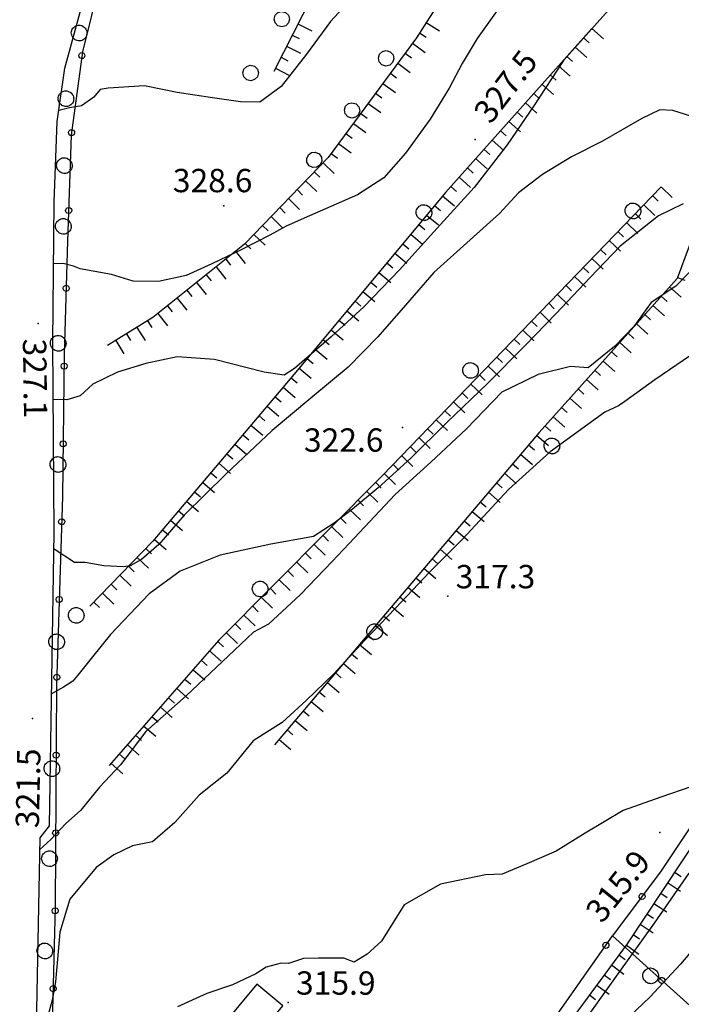
# Model space of a CAD drawing. Extents: x 514670 to 517614, y 5067431 to 5069611.
# Drawn here: x 516562 to 516647, y 5068917 to 5069043 of the extents above; entities that cross this region are included whole.
import ezdxf

# ---------------------------------------------------------------- set-up
doc = ezdxf.new("R2010")
doc.units = 0
doc.header["$LTSCALE"] = 2
doc.header["$MEASUREMENT"] = 0
doc.linetypes.add('L04', pattern=[0])
doc.linetypes.add('L50', pattern=[1.6, 0.8, 0.8])
for name, color, linetype in [('ALBERO ISOLATO', 1, 'Continuous'), ('BORDO STRADA ASFALTATO', 2, 'Continuous'), ('CANCELLATA', 1, 'L04'), ('CURVE DI LIVELLO DIRETTRICI', 1, 'Continuous'), ('CURVE DI LIVELLO INTERMEDIE', 1, 'Continuous'), ('EDIFICIO RURALE AGRICOLTURALE', 3, 'Continuous'), ('FILARE ALBERI', 1, 'Continuous'), ('PUNTO QUOTATO', 1, 'Continuous'), ('SCARPATA TESTA', 1, 'L50')]:
    doc.layers.add(name, color=color, linetype=linetype)
doc.styles.add('Style00', font='ARIAL.TTF', dxfattribs={"height": 0.2})

# ---------------------------------------------------------------- blocks, each defined once
blk = doc.blocks.new('S37')
for p, q in [((-0.99, -0.01), (-0.97, 0.17)), ((-0.97, 0.17), (-0.93, 0.33)), ((-0.93, 0.33), (-0.87, 0.47)), ((-0.87, 0.47), (-0.79, 0.6)), ((-0.79, 0.6), (-0.68, 0.71)), ((-0.68, 0.71), (-0.58, 0.8)), ((-0.58, 0.8), (-0.49, 0.87)), ((-0.49, 0.87), (-0.37, 0.93)), ((-0.37, 0.93), (-0.26, 0.97)), ((-0.26, 0.97), (-0.13, 0.99)), ((-0.13, 0.99), (-0.01, 1)), ((-0.01, 1), (0.15, 0.99)), ((0.15, 0.99), (0.35, 0.94)), ((0.35, 0.94), (0.55, 0.82)), ((0.55, 0.82), (0.68, 0.73)), ((0.68, 0.73), (0.77, 0.62)), ((0.77, 0.62), (0.87, 0.5)), ((0.87, 0.5), (0.93, 0.39)), ((0.93, 0.39), (0.99, 0.23)), ((0.99, 0.23), (1.01, 0.09)), ((1.01, 0.09), (1.03, -0.03)), ((-0.97, -0.15), (-0.99, -0.01)), ((-0.94, -0.26), (-0.97, -0.15)), ((-0.9, -0.4), (-0.94, -0.26)), ((-0.84, -0.51), (-0.9, -0.4)), ((-0.78, -0.61), (-0.84, -0.51)), ((-0.66, -0.71), (-0.78, -0.61)), ((-0.57, -0.8), (-0.66, -0.71)), ((-0.49, -0.87), (-0.57, -0.8)), ((-0.36, -0.93), (-0.49, -0.87)), ((-0.22, -0.98), (-0.36, -0.93)), ((-0.06, -1.01), (-0.22, -0.98)), ((0.07, -1.02), (-0.06, -1.01)), ((0.22, -1.01), (0.07, -1.02)), ((0.36, -0.97), (0.22, -1.01)), ((0.52, -0.89), (0.36, -0.97)), ((0.65, -0.81), (0.52, -0.89)), ((0.78, -0.68), (0.65, -0.81)), ((0.87, -0.56), (0.78, -0.68)), ((0.93, -0.45), (0.87, -0.56)), ((0.98, -0.3), (0.93, -0.45)), ((1.01, -0.17), (0.98, -0.3)), ((1.03, -0.03), (1.01, -0.17))]:
    blk.add_line(p, q)
blk = doc.blocks.new('Q0050013')
for p, q in [((-0.194, -0.003), (-0.17, 0.098)), ((-0.17, 0.098), (-0.099, 0.169)), ((-0.099, 0.169), (-0.001, 0.195)), ((-0.001, 0.195), (0.096, 0.17)), ((0.096, 0.17), (0.169, 0.1)), ((0.169, 0.1), (0.197, -0.001)), ((-0.162, -0.108), (-0.194, -0.003)), ((-0.096, -0.171), (-0.162, -0.108)), ((0.001, -0.196), (-0.096, -0.171)), ((0.097, -0.17), (0.001, -0.196)), ((0.168, -0.1), (0.097, -0.17)), ((0.197, -0.001), (0.168, -0.1))]:
    blk.add_line(p, q)
blk = doc.blocks.new('Q0050033')
for p, q in [((-0.494, -0.007), (-0.432, 0.248)), ((-0.432, 0.248), (-0.25, 0.429)), ((-0.25, 0.429), (-0.003, 0.496)), ((-0.003, 0.496), (0.245, 0.431)), ((0.245, 0.431), (0.428, 0.253)), ((0.428, 0.253), (0.499, -0.001)), ((-0.412, -0.274), (-0.494, -0.007)), ((-0.243, -0.434), (-0.412, -0.274)), ((0.002, -0.497), (-0.243, -0.434)), ((0.246, -0.431), (0.002, -0.497)), ((0.425, -0.253), (0.246, -0.431)), ((0.499, -0.001), (0.425, -0.253))]:
    blk.add_line(p, q)
blk = doc.blocks.new('Q0120025')
blk.add_line((0, 0), (0, 0.5))
blk = doc.blocks.new('Q0120050')
blk.add_line((0, 0), (0, 1))

msp = doc.modelspace()

# ---------------------------------------------------------------- linework, layer by layer
at = {"layer": 'BORDO STRADA ASFALTATO', "linetype": 'Continuous', "flags": 128}
msp.add_lwpolyline([(516567.75, 5068892.43), (516566.1, 5068893.25), (516564.94, 5068894.65), (516564.12, 5068897.12), (516564.13, 5068907.13), (516564.74, 5068938.11), (516565.96, 5068939.66), (516566.54, 5068977.33), (516566.38, 5069001.75), (516566.54, 5069019.79), (516566.92, 5069030.14), (516567.92, 5069036.99), (516569.87, 5069044.19), (516571.35, 5069049.67), (516574.78, 5069056.5), (516579.6, 5069065.13), (516584.17, 5069072.99), (516588.33, 5069082.74), (516589.35, 5069088.78), (516589.44, 5069094.71), (516588.75, 5069100.29)], dxfattribs=at)
at = {"layer": 'CANCELLATA', "linetype": 'L04', "flags": 128}
for points in [[(516549.59, 5069179.92), (516547.65, 5069173.44), (516548.04, 5069168.73), (516550.09, 5069164.61), (516553.13, 5069161.04), (516556.14, 5069158.51), (516558.13, 5069156.9), (516566.36, 5069168.27), (516589.28, 5069152.81), (516572.37, 5069139.6), (516580.38, 5069120.44), (516586.7, 5069106.41), (516589.91, 5069096.83), (516591.49, 5069087.47), (516590.99, 5069082.82), (516585.11, 5069071.15), (516577.45, 5069058.11), (516572.52, 5069048.46), (516570.17, 5069039.12), (516568.75, 5069028.39), (516568.28, 5069014.79), (516567.85, 5069000.26), (516567.61, 5068981.97), (516566.84, 5068957.71), (516566.68, 5068929.29), (516565.82, 5068895.9), (516569.69, 5068893.94)], [(516789.94, 5069116), (516788.72, 5069110.65), (516785.51, 5069103.24), (516779.5, 5069094.47), (516774.79, 5069087.12), (516769.35, 5069079.15), (516764.09, 5069072.13), (516755.31, 5069062.7), (516747.09, 5069054.48), (516739.47, 5069045.82), (516730.14, 5069035.45), (516718.86, 5069024.87), (516711, 5069018.51), (516703.48, 5069013.07), (516697.73, 5069008.88), (516691.78, 5069004.57), (516685.8, 5068997.72), (516679.92, 5068990.13), (516669.42, 5068975.31), (516655.8, 5068950.82), (516644.53, 5068933.87), (516638.28, 5068925.51)], [(516569.61, 5068887.97), (516567.19, 5068886.79), (516565.54, 5068884.05), (516564.84, 5068855.39), (516578.97, 5068863.92), (516581.12, 5068864.04), (516588.6, 5068862.49), (516601.53, 5068876.86), (516610.3, 5068884.53), (516617.89, 5068896.27), (516627.84, 5068910.71), (516638.28, 5068925.51), (516657.83, 5068907.87), (516697.72, 5068957.95), (516720.19, 5068987.39), (516733.88, 5069004.61), (516743.49, 5069015.96), (516758.69, 5069032.17), (516771.94, 5069046.62)]]:
    msp.add_lwpolyline(points, dxfattribs=at)
at = {"layer": 'CURVE DI LIVELLO DIRETTRICI', "linetype": 'Continuous', "flags": 128}
for points in [[(516607.08, 5069048.5), (516602.03, 5069043), (516598.95, 5069038.8), (516595.7, 5069034.63), (516592.95, 5069032.63), (516590.47, 5069032.66), (516586.87, 5069033.17), (516582.35, 5069033.89), (516578.16, 5069034.72), (516573.48, 5069034.45), (516572.44, 5069034.25), (516571.63, 5069033.27), (516570.04, 5069032.14), (516568.53, 5069031.89), (516567.13, 5069031.57)], [(516649.96, 5069012.65), (516646.41, 5069008.98), (516643.22, 5069006.88), (516640.99, 5069003.82), (516638.5, 5069001.26), (516635.14, 5068998.52), (516632.88, 5068998.68), (516628.7, 5068997.63), (516624.07, 5068995.37), (516619.53, 5068990.67), (516614.92, 5068986.36), (516610.34, 5068982.21), (516604.44, 5068975.92), (516602.24, 5068973.61), (516598.2, 5068969.37), (516594.08, 5068965.56), (516592.17, 5068964.55), (516589.7, 5068962.22), (516583.49, 5068956.37), (516578.33, 5068951.79), (516575.08, 5068947.5), (516572.38, 5068944.63), (516569.96, 5068941.67), (516568.02, 5068939.93), (516566.13, 5068937.92), (516564.71, 5068936.61)]]:
    msp.add_lwpolyline(points, dxfattribs=at)
at = {"layer": 'CURVE DI LIVELLO INTERMEDIE', "linetype": 'Continuous', "flags": 128}
for points in [[(516637.77, 5069044.46), (516631.99, 5069037.97), (516628.18, 5069032.17), (516624.74, 5069027.13), (516620.5, 5069021.67), (516615.31, 5069015.97), (516610.89, 5069011.07), (516606.31, 5069006.33), (516602.12, 5069002.5), (516597.43, 5068998.42), (516596.08, 5068997.54), (516593.51, 5068997.94), (516587.14, 5068999.57), (516582.34, 5068999.9), (516578.34, 5068999.06), (516574.68, 5068997.94), (516571.52, 5068996.38), (516569.89, 5068994.92), (516568.18, 5068994.39), (516566.43, 5068994.45)], [(516623.65, 5069044.7), (516620.87, 5069040.82), (516618.95, 5069037.58), (516617.29, 5069034.42), (516614.86, 5069030.46), (516611.67, 5069026.07), (516608.9, 5069022.89), (516605.53, 5069020.74), (516599.35, 5069018.01), (516596.35, 5069016.68), (516594.27, 5069015.53), (516590.65, 5069013.69), (516586.8, 5069011.88), (516583.51, 5069010.36), (516579.97, 5069009.61), (516576.71, 5069009.64), (516573.9, 5069010.48), (516569.88, 5069011.22), (516569.03, 5069011.57), (516567.72, 5069011.92), (516566.47, 5069011.88)], [(516649.15, 5069030.59), (516646.02, 5069031.54), (516644.33, 5069031.65), (516642.02, 5069030.52), (516637, 5069027.62), (516633, 5069025.61), (516629.29, 5069023.35), (516626.17, 5069020.97), (516623.73, 5069018.32), (516619.98, 5069014.93), (516615.32, 5069010.75), (516611.67, 5069006.54), (516608.13, 5069002.5), (516604.29, 5068998.6), (516599.52, 5068994.61), (516594.57, 5068990.46), (516588.64, 5068984.89), (516583.25, 5068979.59), (516580, 5068975.81), (516577.78, 5068973.87), (516576.33, 5068973.07), (516575.46, 5068972.91), (516572.91, 5068973.07), (516570.55, 5068973.47), (516569.18, 5068973.47), (516566.53, 5068975.18), (516566.51, 5068975.18)], [(516647.36, 5069019.56), (516644.17, 5069018.02), (516639.27, 5069014.12), (516635.39, 5069010.1), (516631, 5069005.44), (516627.03, 5069001.38), (516622.15, 5068996.45), (516616.99, 5068991.49), (516612.36, 5068986.9), (516608.15, 5068983.09), (516604.85, 5068980.35), (516602.52, 5068978.54), (516599.84, 5068976.82), (516594.36, 5068975.86), (516587.86, 5068974.43), (516582.75, 5068972.36), (516578.75, 5068969.46), (516573.78, 5068964.22), (516571.49, 5068961.37), (516569.58, 5068959.01), (516568.93, 5068958.25), (516567.76, 5068957.47), (516566.22, 5068956.61)], [(516649.21, 5069000.74), (516643.69, 5068996.96), (516639.83, 5068994.19), (516639.04, 5068993.61), (516637.28, 5068992.79), (516630.27, 5068987.71), (516624.91, 5068982.85), (516619.03, 5068976.53), (516614.82, 5068972.28), (516610.41, 5068967.64), (516606.43, 5068963.46), (516602.47, 5068959.2), (516598.91, 5068955.77), (516595.82, 5068952.95), (516592.1, 5068950.57), (516588.73, 5068946.42), (516585.18, 5068943.61), (516582.04, 5068940.09), (516579.16, 5068937.61), (516576.62, 5068937.08), (516574.2, 5068935.93), (516571.95, 5068934.29), (516568.56, 5068930.25), (516567.26, 5068926), (516566.99, 5068922.51), (516566.71, 5068919.62), (516566.27, 5068917.26), (516565.64, 5068914.92)], [(516648.46, 5068944.7), (516644.49, 5068943.32), (516639.62, 5068941.63), (516634.74, 5068938.7), (516631.01, 5068936.39), (516627.26, 5068934.78), (516624.09, 5068933.45), (516621.94, 5068933.38), (516616.18, 5068932.14), (516611.5, 5068929.52), (516608.6, 5068924.82), (516606.75, 5068923.15), (516605.09, 5068922.13), (516603.77, 5068922.64), (516600.52, 5068922.67), (516598.57, 5068922.6), (516596.66, 5068921.95), (516595.71, 5068922), (516593.77, 5068921.51), (516592.46, 5068920.65), (516589.47, 5068919.23), (516586.14, 5068918.1), (516582.41, 5068916.38)], [(516648.06, 5068933.57), (516643.62, 5068927.16), (516638.96, 5068920.62), (516633.94, 5068913.61)], [(516648.63, 5068923.81), (516647.01, 5068921.88), (516643.08, 5068917.63), (516637.02, 5068911.9)]]:
    msp.add_lwpolyline(points, dxfattribs=at)
at = {"layer": 'EDIFICIO RURALE AGRICOLTURALE', "linetype": 'Continuous', "flags": 128}
msp.add_lwpolyline([(516592.59, 5068919.32), (516585.84, 5068911.2), (516589.18, 5068908.42), (516595.94, 5068916.53)], close=True, dxfattribs=at)
at = {"layer": 'PUNTO QUOTATO', "linetype": 'Continuous'}
for p in [(516620.64, 5069027.83), (516588.34, 5069019.3), (516564.51, 5069004.2), (516611.28, 5068990.84), (516617.12, 5068969.17), (516563.75, 5068953.43), (516644.36, 5068938.79), (516596.61, 5068916.96)]:
    msp.add_point(p, dxfattribs=at)
at = {"layer": 'SCARPATA TESTA', "linetype": 'L50', "flags": 128}
for points in [[(516769.72, 5069179.92), (516769.03, 5069174.75), (516763.86, 5069163.24), (516755.81, 5069154.23), (516744.04, 5069143.34), (516730.98, 5069130.67), (516722.57, 5069124.75), (516714.15, 5069115.83), (516704.62, 5069102.95), (516696.11, 5069087.62), (516688.87, 5069074.03), (516678.08, 5069059.52), (516663.82, 5069040.38), (516655.2, 5069030.05), (516651.18, 5069022.45), (516646.57, 5069009.99), (516628.84, 5068990.21), (516594.85, 5068950.07)], [(516671.53, 5069146.98), (516654.97, 5069125.9), (516639.16, 5069105.12), (516624.27, 5069087.2), (516613.64, 5069070.36), (516599.73, 5069046.4), (516594.77, 5069036.57)], [(516786.9, 5069140.08), (516790.73, 5069127.46), (516787.57, 5069112.14), (516757.55, 5069072.16), (516734.54, 5069044.52), (516721.75, 5069032.43), (516712.86, 5069023.47), (516687.92, 5068999.79), (516664.52, 5068964.81), (516651.93, 5068942.28), (516640.13, 5068924.49), (516626.88, 5068906.47), (516615.65, 5068888.75), (516610.78, 5068882.11), (516601.42, 5068873.33), (516596.94, 5068866.9), (516593.21, 5068860.24), (516587.98, 5068857.05), (516584.83, 5068855.52)], [(516652.21, 5069094.41), (516623.15, 5069056.64), (516613.09, 5069040.88), (516601.75, 5069025.53), (516590.99, 5069014.39), (516579.22, 5069004.96), (516573.41, 5069001.38)], [(516635.6, 5069042.1), (516616.81, 5069021.04), (516597.82, 5068998.19), (516579.24, 5068976.25), (516571.15, 5068967.86)], [(516644.5, 5069021.77), (516608.74, 5068984.66), (516587.72, 5068963.5), (516573.63, 5068947.39)]]:
    msp.add_lwpolyline(points, dxfattribs=at)

# ---------------------------------------------------------------- block references
at = {"layer": 'ALBERO ISOLATO'}
for p in [(516569.74, 5069041.53), (516568.04, 5069033.08), (516567.84, 5069024.49), (516614.03, 5069018.45), (516640.88, 5069018.67), (516567.71, 5069016.68), (516567.05, 5069001.66), (516620.02, 5068998.17), (516630.46, 5068988.48), (516567.02, 5068986.09), (516592.99, 5068970.09), (516569.36, 5068966.7), (516607.69, 5068964.61), (516566.85, 5068963.31), (516566.24, 5068947.01), (516565.93, 5068935.44), (516565.33, 5068923.59), (516643.15, 5068920.39)]:
    msp.add_blockref('S37', p, dxfattribs=at)
at = {"layer": 'CANCELLATA'}
for p, xscale, yscale, zscale, rotation in [((516570.1, 5069038.62), 2.00000000042933, 2.00000000042933, 2.00000000042933, 262.4432623699319), ((516568.79, 5069028.71), 2.00000000042933, 2.00000000042933, 2.00000000042933, 262.4432623699319), ((516568.41, 5069018.72), 2.000000000563102, 2.000000000563102, 2.000000000563102, 268.0167115925008), ((516568.1, 5069008.72), 1.999999999143327, 1.999999999143327, 1.999999999143327, 268.3194801493212), ((516567.83, 5068998.72), 2.000000000579318, 2.000000000579318, 2.000000000579319, 269.258502030012), ((516567.7, 5068988.73), 2.000000000579318, 2.000000000579318, 2.000000000579319, 269.258502030012), ((516567.51, 5068978.73), 2.000000000853379, 2.000000000853379, 2.000000000853378, 268.1869601344562), ((516567.19, 5068968.73), 2.000000000853379, 2.000000000853379, 2.000000000853378, 268.1869601344562), ((516566.88, 5068958.74), 2.000000000853379, 2.000000000853379, 2.000000000853378, 268.1869601344562), ((516566.79, 5068948.74), 1.999999999300353, 1.999999999300353, 1.999999999300353, 269.672015286085), ((516566.74, 5068938.74), 1.999999999300353, 1.999999999300353, 1.999999999300353, 269.672015286085), ((516642.07, 5068930.59), 2.000000000305126, 2.000000000305126, 2.000000000305126, 233.2061809828511), ((516566.67, 5068928.74), 1.999999999858422, 1.999999999858422, 1.999999999858422, 268.5208445823547), ((516637.42, 5068924.3), 1.999999999901906, 1.999999999901906, 1.999999999901907, 54.82433879440251), ((516644.6, 5068919.8), 2.000000000198468, 2.000000000198468, 2.000000000198468, 317.9500531152609), ((516566.41, 5068918.74), 1.999999999858422, 1.999999999858422, 1.999999999858422, 268.5208445823547)]:
    msp.add_blockref('Q0050013', p, dxfattribs=dict(at, xscale=xscale, yscale=yscale, zscale=zscale, rotation=rotation))
at = {"layer": 'FILARE ALBERI'}
for p, xscale, yscale, zscale, rotation in [((516595.79, 5069043.31), 1.999999999292556, 1.999999999292556, 1.999999999292556, 239.9918081638515), ((516609.19, 5069038.26), 2.000000000453879, 2.000000000453879, 2.000000000453878, 236.786783093533), ((516591.79, 5069036.38), 1.999999999292556, 1.999999999292556, 1.999999999292556, 239.9918081638515), ((516604.81, 5069031.57), 2.000000000453879, 2.000000000453879, 2.000000000453878, 236.786783093533), ((516599.96, 5069025.22), 1.999999999592296, 1.999999999592296, 1.999999999592296, 229.4126098677868)]:
    msp.add_blockref('Q0050033', p, dxfattribs=dict(at, xscale=xscale, yscale=yscale, zscale=zscale, rotation=rotation))
at = {"layer": 'SCARPATA TESTA'}
for name, p, xscale, yscale, zscale, rotation in [('Q0120050', (516614.35, 5069042.86), 1.999999999440174, 1.999999999440174, 1.999999999440175, 237.4273081753845), ('Q0120050', (516597.85, 5069042.69), 1.999999999379738, 1.999999999379738, 1.999999999379738, 243.1885288835218), ('Q0120050', (516635.6, 5069042.1), 1.999999999383072, 1.999999999383072, 1.999999999383071, 228.2532202350298), ('Q0120025', (516597.13, 5069041.26), 1.999999999379738, 1.999999999379738, 1.999999999379738, 243.1885288835218), ('Q0120025', (516613.49, 5069041.52), 1.999999999440174, 1.999999999440174, 1.999999999440175, 237.4273081753845), ('Q0120025', (516634.53, 5069040.9), 1.999999999383072, 1.999999999383072, 1.999999999383071, 228.2532202350298), ('Q0120050', (516596.41, 5069039.83), 1.999999999379738, 1.999999999379738, 1.999999999379738, 243.1885288835218), ('Q0120050', (516612.58, 5069040.2), 1.999999999698549, 1.999999999698549, 1.999999999698549, 233.5459565821197), ('Q0120050', (516633.47, 5069039.71), 1.999999999383072, 1.999999999383072, 1.999999999383071, 228.2532202350298), ('Q0120025', (516595.69, 5069038.4), 1.999999999379738, 1.999999999379738, 1.999999999379738, 243.1885288835218), ('Q0120025', (516611.63, 5069038.91), 1.999999999698549, 1.999999999698549, 1.999999999698549, 233.5459565821197), ('Q0120025', (516632.4, 5069038.51), 1.999999999383072, 1.999999999383072, 1.999999999383071, 228.2532202350298), ('Q0120050', (516594.97, 5069036.98), 1.999999999379738, 1.999999999379738, 1.999999999379738, 243.1885288835218), ('Q0120050', (516610.68, 5069037.63), 1.999999999698549, 1.999999999698549, 1.999999999698549, 233.5459565821197), ('Q0120050', (516631.33, 5069037.32), 1.999999999383072, 1.999999999383072, 1.999999999383071, 228.2532202350298), ('Q0120025', (516609.73, 5069036.34), 1.999999999698549, 1.999999999698549, 1.999999999698549, 233.5459565821197), ('Q0120025', (516630.27, 5069036.13), 1.999999999383072, 1.999999999383072, 1.999999999383071, 228.2532202350298), ('Q0120050', (516608.78, 5069035.05), 1.999999999698549, 1.999999999698549, 1.999999999698549, 233.5459565821197), ('Q0120050', (516629.2, 5069034.93), 1.999999999383072, 1.999999999383072, 1.999999999383071, 228.2532202350298), ('Q0120025', (516607.83, 5069033.77), 1.999999999698549, 1.999999999698549, 1.999999999698549, 233.5459565821197), ('Q0120025', (516628.14, 5069033.74), 1.999999999383072, 1.999999999383072, 1.999999999383071, 228.2532202350298), ('Q0120050', (516606.88, 5069032.48), 1.999999999698549, 1.999999999698549, 1.999999999698549, 233.5459565821197), ('Q0120050', (516627.07, 5069032.55), 1.999999999383072, 1.999999999383072, 1.999999999383071, 228.2532202350298), ('Q0120025', (516605.93, 5069031.19), 1.999999999698549, 1.999999999698549, 1.999999999698549, 233.5459565821197), ('Q0120050', (516624.94, 5069030.16), 1.999999999383072, 1.999999999383072, 1.999999999383071, 228.2532202350298), ('Q0120025', (516626.01, 5069031.35), 1.999999999383072, 1.999999999383072, 1.999999999383071, 228.2532202350298), ('Q0120050', (516604.98, 5069029.91), 1.999999999698549, 1.999999999698549, 1.999999999698549, 233.5459565821197), ('Q0120025', (516623.88, 5069028.96), 1.999999999383072, 1.999999999383072, 1.999999999383071, 228.2532202350298), ('Q0120025', (516604.02, 5069028.62), 1.999999999698549, 1.999999999698549, 1.999999999698549, 233.5459565821197), ('Q0120050', (516622.81, 5069027.77), 1.999999999383072, 1.999999999383072, 1.999999999383071, 228.2532202350298), ('Q0120050', (516603.07, 5069027.33), 1.999999999698549, 1.999999999698549, 1.999999999698549, 233.5459565821197), ('Q0120025', (516621.75, 5069026.58), 1.999999999383072, 1.999999999383072, 1.999999999383071, 228.2532202350298), ('Q0120025', (516602.12, 5069026.04), 1.999999999698549, 1.999999999698549, 1.999999999698549, 233.5459565821197), ('Q0120050', (516620.68, 5069025.38), 1.999999999383072, 1.999999999383072, 1.999999999383071, 228.2532202350298), ('Q0120050', (516601.08, 5069024.84), 1.999999999672847, 1.999999999672847, 1.999999999672847, 226.0105594261566), ('Q0120025', (516619.62, 5069024.19), 1.999999999383072, 1.999999999383072, 1.999999999383071, 228.2532202350298), ('Q0120025', (516599.96, 5069023.69), 1.999999999672847, 1.999999999672847, 1.999999999672847, 226.0105594261566), ('Q0120050', (516618.55, 5069023), 1.999999999383072, 1.999999999383072, 1.999999999383071, 228.2532202350298), ('Q0120025', (516597.74, 5069021.39), 1.999999999672847, 1.999999999672847, 1.999999999672847, 226.0105594261566), ('Q0120050', (516598.85, 5069022.54), 1.999999999672847, 1.999999999672847, 1.999999999672847, 226.0105594261566), ('Q0120025', (516617.49, 5069021.8), 1.999999999383072, 1.999999999383072, 1.999999999383071, 228.2532202350298), ('Q0120050', (516644.5, 5069021.77), 2.000000000492199, 2.000000000492199, 2.000000000492199, 226.0550020373609), ('Q0120050', (516596.63, 5069020.24), 1.999999999672847, 1.999999999672847, 1.999999999672847, 226.0105594261566), ('Q0120050', (516616.44, 5069020.59), 2.000000000568124, 2.000000000568124, 2.000000000568124, 230.2711933399802), ('Q0120025', (516643.39, 5069020.62), 2.000000000492199, 2.000000000492199, 2.000000000492199, 226.0550020373609), ('Q0120025', (516595.52, 5069019.08), 1.999999999672847, 1.999999999672847, 1.999999999672847, 226.0105594261566), ('Q0120025', (516615.41, 5069019.36), 2.000000000568124, 2.000000000568124, 2.000000000568124, 230.2711933399802), ('Q0120050', (516642.28, 5069019.46), 2.000000000492199, 2.000000000492199, 2.000000000492199, 226.0550020373609), ('Q0120050', (516594.41, 5069017.93), 1.999999999672847, 1.999999999672847, 1.999999999672847, 226.0105594261566), ('Q0120050', (516614.39, 5069018.13), 2.000000000568124, 2.000000000568124, 2.000000000568124, 230.2711933399802), ('Q0120025', (516641.17, 5069018.31), 2.000000000492199, 2.000000000492199, 2.000000000492199, 226.0550020373609), ('Q0120025', (516593.3, 5069016.78), 1.999999999672847, 1.999999999672847, 1.999999999672847, 226.0105594261566), ('Q0120025', (516613.37, 5069016.9), 2.000000000568124, 2.000000000568124, 2.000000000568124, 230.2711933399802), ('Q0120050', (516640.06, 5069017.16), 2.000000000492199, 2.000000000492199, 2.000000000492199, 226.0550020373609), ('Q0120050', (516592.19, 5069015.63), 1.999999999672847, 1.999999999672847, 1.999999999672847, 226.0105594261566), ('Q0120050', (516612.34, 5069015.67), 2.000000000568124, 2.000000000568124, 2.000000000568124, 230.2711933399802), ('Q0120025', (516638.95, 5069016.01), 2.000000000492199, 2.000000000492199, 2.000000000492199, 226.0550020373609), ('Q0120025', (516591.07, 5069014.48), 1.999999999672847, 1.999999999672847, 1.999999999672847, 226.0105594261566), ('Q0120025', (516611.32, 5069014.44), 2.000000000568124, 2.000000000568124, 2.000000000568124, 230.2711933399802), ('Q0120050', (516637.84, 5069014.86), 2.000000000492199, 2.000000000492199, 2.000000000492199, 226.0550020373609), ('Q0120025', (516588.59, 5069012.47), 1.999999999441871, 1.999999999441871, 1.999999999441871, 218.7235742513548), ('Q0120050', (516589.84, 5069013.47), 1.999999999441871, 1.999999999441871, 1.999999999441871, 218.7235742513548), ('Q0120050', (516610.3, 5069013.21), 2.000000000568124, 2.000000000568124, 2.000000000568124, 230.2711933399802), ('Q0120050', (516635.62, 5069012.55), 2.000000000492199, 2.000000000492199, 2.000000000492199, 226.0550020373609), ('Q0120025', (516636.73, 5069013.7), 2.000000000492199, 2.000000000492199, 2.000000000492199, 226.0550020373609), ('Q0120050', (516587.34, 5069011.47), 1.999999999441871, 1.999999999441871, 1.999999999441871, 218.7235742513548), ('Q0120025', (516609.28, 5069011.98), 2.000000000568124, 2.000000000568124, 2.000000000568124, 230.2711933399802), ('Q0120025', (516634.51, 5069011.4), 2.000000000492199, 2.000000000492199, 2.000000000492199, 226.0550020373609), ('Q0120025', (516586.09, 5069010.46), 1.999999999441871, 1.999999999441871, 1.999999999441871, 218.7235742513548), ('Q0120050', (516608.25, 5069010.75), 2.000000000568124, 2.000000000568124, 2.000000000568124, 230.2711933399802), ('Q0120050', (516633.4, 5069010.25), 2.000000000492199, 2.000000000492199, 2.000000000492199, 226.0550020373609), ('Q0120025', (516646.62, 5069010.12), 1.99999999972709, 1.99999999972709, 1.999999999727089, 249.7070926949203), ('Q0120050', (516584.84, 5069009.46), 1.999999999441871, 1.999999999441871, 1.999999999441871, 218.7235742513548), ('Q0120025', (516607.23, 5069009.52), 2.000000000568124, 2.000000000568124, 2.000000000568124, 230.2711933399802), ('Q0120025', (516632.29, 5069009.1), 2.000000000492199, 2.000000000492199, 2.000000000492199, 226.0550020373609), ('Q0120050', (516645.6, 5069008.9), 1.999999999418854, 1.999999999418854, 1.999999999418853, 228.1215570796962), ('Q0120050', (516582.35, 5069007.46), 1.999999999441871, 1.999999999441871, 1.999999999441871, 218.7235742513548), ('Q0120025', (516583.6, 5069008.46), 1.999999999441871, 1.999999999441871, 1.999999999441871, 218.7235742513548), ('Q0120050', (516606.21, 5069008.29), 2.000000000568124, 2.000000000568124, 2.000000000568124, 230.2711933399802), ('Q0120050', (516631.18, 5069007.94), 2.000000000492199, 2.000000000492199, 2.000000000492199, 226.0550020373609), ('Q0120025', (516644.53, 5069007.71), 1.999999999418854, 1.999999999418854, 1.999999999418853, 228.1215570796962), ('Q0120025', (516581.1, 5069006.46), 1.999999999441871, 1.999999999441871, 1.999999999441871, 218.7235742513548), ('Q0120025', (516605.19, 5069007.06), 2.000000000568124, 2.000000000568124, 2.000000000568124, 230.2711933399802), ('Q0120025', (516630.07, 5069006.79), 2.000000000492199, 2.000000000492199, 2.000000000492199, 226.0550020373609), ('Q0120050', (516643.46, 5069006.52), 1.999999999418854, 1.999999999418854, 1.999999999418853, 228.1215570796962), ('Q0120050', (516579.85, 5069005.46), 1.999999999441871, 1.999999999441871, 1.999999999441871, 218.7235742513548), ('Q0120050', (516604.16, 5069005.83), 2.000000000568124, 2.000000000568124, 2.000000000568124, 230.2711933399802), ('Q0120050', (516628.96, 5069005.64), 2.000000000492199, 2.000000000492199, 2.000000000492199, 226.0550020373609), ('Q0120025', (516642.4, 5069005.33), 1.999999999418854, 1.999999999418854, 1.999999999418853, 228.1215570796962), ('Q0120050', (516577.18, 5069003.7), 2.000000000088341, 2.000000000088341, 2.000000000088342, 211.6152038449661), ('Q0120025', (516578.55, 5069004.54), 2.000000000088341, 2.000000000088341, 2.000000000088342, 211.6152038449661), ('Q0120025', (516603.14, 5069004.6), 2.000000000568124, 2.000000000568124, 2.000000000568124, 230.2711933399802), ('Q0120025', (516627.85, 5069004.49), 2.000000000492199, 2.000000000492199, 2.000000000492199, 226.0550020373609), ('Q0120050', (516641.33, 5069004.14), 1.999999999418854, 1.999999999418854, 1.999999999418853, 228.1215570796962), ('Q0120025', (516575.82, 5069002.86), 2.000000000088341, 2.000000000088341, 2.000000000088342, 211.6152038449661), ('Q0120050', (516602.12, 5069003.37), 2.000000000568124, 2.000000000568124, 2.000000000568124, 230.2711933399802), ('Q0120050', (516626.74, 5069003.34), 2.000000000492199, 2.000000000492199, 2.000000000492199, 226.0550020373609), ('Q0120025', (516640.26, 5069002.95), 1.999999999418854, 1.999999999418854, 1.999999999418853, 228.1215570796962), ('Q0120050', (516574.46, 5069002.02), 2.000000000088341, 2.000000000088341, 2.000000000088342, 211.6152038449661), ('Q0120025', (516601.1, 5069002.14), 2.000000000568124, 2.000000000568124, 2.000000000568124, 230.2711933399802), ('Q0120025', (516625.63, 5069002.18), 2.000000000492199, 2.000000000492199, 2.000000000492199, 226.0550020373609), ('Q0120050', (516639.19, 5069001.75), 1.999999999418854, 1.999999999418854, 1.999999999418853, 228.1215570796962), ('Q0120050', (516600.07, 5069000.91), 2.000000000568124, 2.000000000568124, 2.000000000568124, 230.2711933399802), ('Q0120025', (516623.41, 5068999.88), 2.000000000492199, 2.000000000492199, 2.000000000492199, 226.0550020373609), ('Q0120050', (516624.52, 5069001.03), 2.000000000492199, 2.000000000492199, 2.000000000492199, 226.0550020373609), ('Q0120025', (516638.12, 5069000.56), 1.999999999418854, 1.999999999418854, 1.999999999418853, 228.1215570796962), ('Q0120025', (516599.05, 5068999.68), 2.000000000568124, 2.000000000568124, 2.000000000568124, 230.2711933399802), ('Q0120050', (516622.29, 5068998.73), 2.000000000492199, 2.000000000492199, 2.000000000492199, 226.0550020373609), ('Q0120050', (516637.06, 5068999.37), 1.999999999418854, 1.999999999418854, 1.999999999418853, 228.1215570796962), ('Q0120050', (516598.03, 5068998.45), 2.000000000568124, 2.000000000568124, 2.000000000568124, 230.2711933399802), ('Q0120025', (516621.18, 5068997.58), 2.000000000492199, 2.000000000492199, 2.000000000492199, 226.0550020373609), ('Q0120025', (516635.99, 5068998.18), 1.999999999418854, 1.999999999418854, 1.999999999418853, 228.1215570796962), ('Q0120050', (516595.96, 5068996), 2.00000000055796, 2.00000000055796, 2.00000000055796, 229.745425650876), ('Q0120025', (516597, 5068997.22), 2.00000000055796, 2.00000000055796, 2.00000000055796, 229.745425650876), ('Q0120050', (516620.07, 5068996.42), 2.000000000492199, 2.000000000492199, 2.000000000492199, 226.0550020373609), ('Q0120050', (516634.92, 5068996.99), 1.999999999418854, 1.999999999418854, 1.999999999418853, 228.1215570796962), ('Q0120025', (516594.93, 5068994.78), 2.00000000055796, 2.00000000055796, 2.00000000055796, 229.745425650876), ('Q0120025', (516618.96, 5068995.27), 2.000000000492199, 2.000000000492199, 2.000000000492199, 226.0550020373609), ('Q0120025', (516633.85, 5068995.8), 1.999999999418854, 1.999999999418854, 1.999999999418853, 228.1215570796962), ('Q0120050', (516593.89, 5068993.56), 2.00000000055796, 2.00000000055796, 2.00000000055796, 229.745425650876), ('Q0120050', (516617.85, 5068994.12), 2.000000000492199, 2.000000000492199, 2.000000000492199, 226.0550020373609), ('Q0120050', (516632.78, 5068994.61), 1.999999999418854, 1.999999999418854, 1.999999999418853, 228.1215570796962), ('Q0120025', (516592.86, 5068992.34), 2.00000000055796, 2.00000000055796, 2.00000000055796, 229.745425650876), ('Q0120025', (516616.74, 5068992.97), 2.000000000492199, 2.000000000492199, 2.000000000492199, 226.0550020373609), ('Q0120050', (516630.65, 5068992.22), 1.999999999418854, 1.999999999418854, 1.999999999418853, 228.1215570796962), ('Q0120025', (516631.71, 5068993.41), 1.999999999418854, 1.999999999418854, 1.999999999418853, 228.1215570796962), ('Q0120050', (516591.83, 5068991.12), 2.00000000055796, 2.00000000055796, 2.00000000055796, 229.745425650876), ('Q0120050', (516615.63, 5068991.82), 2.000000000492199, 2.000000000492199, 2.000000000492199, 226.0550020373609), ('Q0120025', (516629.58, 5068991.03), 1.999999999418854, 1.999999999418854, 1.999999999418853, 228.1215570796962), ('Q0120025', (516590.79, 5068989.9), 2.00000000055796, 2.00000000055796, 2.00000000055796, 229.745425650876), ('Q0120025', (516614.52, 5068990.66), 2.000000000492199, 2.000000000492199, 2.000000000492199, 226.0550020373609), ('Q0120050', (516628.52, 5068989.83), 2.000000000063955, 2.000000000063955, 2.000000000063956, 229.7375485022245), ('Q0120050', (516589.76, 5068988.67), 2.00000000055796, 2.00000000055796, 2.00000000055796, 229.745425650876), ('Q0120050', (516613.41, 5068989.51), 2.000000000492199, 2.000000000492199, 2.000000000492199, 226.0550020373609), ('Q0120025', (516627.49, 5068988.61), 2.000000000063955, 2.000000000063955, 2.000000000063956, 229.7375485022245), ('Q0120025', (516588.73, 5068987.45), 2.00000000055796, 2.00000000055796, 2.00000000055796, 229.745425650876), ('Q0120050', (516611.19, 5068987.21), 2.000000000492199, 2.000000000492199, 2.000000000492199, 226.0550020373609), ('Q0120025', (516612.3, 5068988.36), 2.000000000492199, 2.000000000492199, 2.000000000492199, 226.0550020373609), ('Q0120050', (516626.45, 5068987.39), 2.000000000063955, 2.000000000063955, 2.000000000063956, 229.7375485022245), ('Q0120050', (516587.69, 5068986.23), 2.00000000055796, 2.00000000055796, 2.00000000055796, 229.745425650876), ('Q0120025', (516610.08, 5068986.06), 2.000000000492199, 2.000000000492199, 2.000000000492199, 226.0550020373609), ('Q0120025', (516625.42, 5068986.17), 2.000000000063955, 2.000000000063955, 2.000000000063956, 229.7375485022245), ('Q0120025', (516586.66, 5068985.01), 2.00000000055796, 2.00000000055796, 2.00000000055796, 229.745425650876), ('Q0120050', (516608.97, 5068984.9), 2.000000000492199, 2.000000000492199, 2.000000000492199, 226.0550020373609), ('Q0120050', (516624.38, 5068984.95), 2.000000000063955, 2.000000000063955, 2.000000000063956, 229.7375485022245), ('Q0120050', (516585.62, 5068983.79), 2.00000000055796, 2.00000000055796, 2.00000000055796, 229.745425650876), ('Q0120025', (516607.85, 5068983.76), 1.99999999994935, 1.99999999994935, 1.99999999994935, 225.1923953362534), ('Q0120025', (516623.35, 5068983.73), 2.000000000063955, 2.000000000063955, 2.000000000063956, 229.7375485022245), ('Q0120025', (516584.59, 5068982.57), 2.00000000055796, 2.00000000055796, 2.00000000055796, 229.745425650876), ('Q0120050', (516606.72, 5068982.63), 1.99999999994935, 1.99999999994935, 1.99999999994935, 225.1923953362534), ('Q0120050', (516622.32, 5068982.51), 2.000000000063955, 2.000000000063955, 2.000000000063956, 229.7375485022245), ('Q0120050', (516583.56, 5068981.35), 2.00000000055796, 2.00000000055796, 2.00000000055796, 229.745425650876), ('Q0120025', (516605.59, 5068981.49), 1.99999999994935, 1.99999999994935, 1.99999999994935, 225.1923953362534), ('Q0120025', (516621.28, 5068981.29), 2.000000000063955, 2.000000000063955, 2.000000000063956, 229.7375485022245), ('Q0120025', (516582.52, 5068980.13), 2.00000000055796, 2.00000000055796, 2.00000000055796, 229.745425650876), ('Q0120050', (516604.46, 5068980.36), 1.99999999994935, 1.99999999994935, 1.99999999994935, 225.1923953362534), ('Q0120050', (516620.25, 5068980.06), 2.000000000063955, 2.000000000063955, 2.000000000063956, 229.7375485022245), ('Q0120050', (516581.49, 5068978.91), 2.00000000055796, 2.00000000055796, 2.00000000055796, 229.745425650876), ('Q0120025', (516603.34, 5068979.22), 1.99999999994935, 1.99999999994935, 1.99999999994935, 225.1923953362534), ('Q0120025', (516619.21, 5068978.84), 2.000000000063955, 2.000000000063955, 2.000000000063956, 229.7375485022245), ('Q0120025', (516580.45, 5068977.68), 2.00000000055796, 2.00000000055796, 2.00000000055796, 229.745425650876), ('Q0120050', (516602.21, 5068978.09), 1.99999999994935, 1.99999999994935, 1.99999999994935, 225.1923953362534), ('Q0120050', (516618.18, 5068977.62), 2.000000000063955, 2.000000000063955, 2.000000000063956, 229.7375485022245), ('Q0120050', (516579.42, 5068976.46), 2.00000000055796, 2.00000000055796, 2.00000000055796, 229.745425650876), ('Q0120050', (516599.95, 5068975.82), 1.99999999994935, 1.99999999994935, 1.99999999994935, 225.1923953362534), ('Q0120025', (516601.08, 5068976.95), 1.99999999994935, 1.99999999994935, 1.99999999994935, 225.1923953362534), ('Q0120025', (516617.15, 5068976.4), 2.000000000063955, 2.000000000063955, 2.000000000063956, 229.7375485022245), ('Q0120025', (516578.32, 5068975.3), 2.000000000586735, 2.000000000586735, 2.000000000586734, 226.0517030630795), ('Q0120025', (516598.83, 5068974.68), 1.99999999994935, 1.99999999994935, 1.99999999994935, 225.1923953362534), ('Q0120050', (516616.11, 5068975.18), 2.000000000063955, 2.000000000063955, 2.000000000063956, 229.7375485022245), ('Q0120050', (516577.21, 5068974.15), 2.000000000586735, 2.000000000586735, 2.000000000586734, 226.0517030630795), ('Q0120050', (516597.7, 5068973.55), 1.99999999994935, 1.99999999994935, 1.99999999994935, 225.1923953362534), ('Q0120025', (516615.08, 5068973.96), 2.000000000063955, 2.000000000063955, 2.000000000063956, 229.7375485022245), ('Q0120025', (516576.1, 5068973), 2.000000000586735, 2.000000000586735, 2.000000000586734, 226.0517030630795), ('Q0120025', (516596.57, 5068972.41), 1.99999999994935, 1.99999999994935, 1.99999999994935, 225.1923953362534), ('Q0120050', (516614.04, 5068972.74), 2.000000000063955, 2.000000000063955, 2.000000000063956, 229.7375485022245), ('Q0120050', (516574.99, 5068971.84), 2.000000000586735, 2.000000000586735, 2.000000000586734, 226.0517030630795), ('Q0120050', (516595.44, 5068971.28), 1.99999999994935, 1.99999999994935, 1.99999999994935, 225.1923953362534), ('Q0120025', (516613.01, 5068971.52), 2.000000000063955, 2.000000000063955, 2.000000000063956, 229.7375485022245), ('Q0120050', (516572.77, 5068969.54), 2.000000000586735, 2.000000000586735, 2.000000000586734, 226.0517030630795), ('Q0120025', (516573.88, 5068970.69), 2.000000000586735, 2.000000000586735, 2.000000000586734, 226.0517030630795), ('Q0120025', (516594.32, 5068970.14), 1.99999999994935, 1.99999999994935, 1.99999999994935, 225.1923953362534), ('Q0120050', (516611.98, 5068970.3), 2.000000000063955, 2.000000000063955, 2.000000000063956, 229.7375485022245), ('Q0120025', (516571.66, 5068968.39), 2.000000000586735, 2.000000000586735, 2.000000000586734, 226.0517030630795), ('Q0120050', (516593.19, 5068969.01), 1.99999999994935, 1.99999999994935, 1.99999999994935, 225.1923953362534), ('Q0120025', (516610.94, 5068969.08), 2.000000000063955, 2.000000000063955, 2.000000000063956, 229.7375485022245), ('Q0120025', (516592.06, 5068967.87), 1.99999999994935, 1.99999999994935, 1.99999999994935, 225.1923953362534), ('Q0120050', (516609.91, 5068967.85), 2.000000000063955, 2.000000000063955, 2.000000000063956, 229.7375485022245), ('Q0120050', (516590.93, 5068966.74), 1.99999999994935, 1.99999999994935, 1.99999999994935, 225.1923953362534), ('Q0120025', (516608.87, 5068966.63), 2.000000000063955, 2.000000000063955, 2.000000000063956, 229.7375485022245), ('Q0120050', (516588.68, 5068964.47), 1.99999999994935, 1.99999999994935, 1.99999999994935, 225.1923953362534), ('Q0120025', (516589.81, 5068965.6), 1.99999999994935, 1.99999999994935, 1.99999999994935, 225.1923953362534), ('Q0120050', (516607.84, 5068965.41), 2.000000000063955, 2.000000000063955, 2.000000000063956, 229.7375485022245), ('Q0120025', (516587.56, 5068963.32), 2.000000000624337, 2.000000000624337, 2.000000000624337, 228.8382732608187), ('Q0120025', (516606.81, 5068964.19), 2.000000000063955, 2.000000000063955, 2.000000000063956, 229.7375485022245), ('Q0120050', (516586.51, 5068962.12), 2.000000000624337, 2.000000000624337, 2.000000000624337, 228.8382732608187), ('Q0120050', (516605.77, 5068962.97), 2.000000000063955, 2.000000000063955, 2.000000000063956, 229.7375485022245), ('Q0120025', (516585.46, 5068960.91), 2.000000000624337, 2.000000000624337, 2.000000000624337, 228.8382732608187), ('Q0120025', (516604.74, 5068961.75), 2.000000000063955, 2.000000000063955, 2.000000000063956, 229.7375485022245), ('Q0120050', (516584.4, 5068959.71), 2.000000000624337, 2.000000000624337, 2.000000000624337, 228.8382732608187), ('Q0120050', (516603.7, 5068960.53), 2.000000000063955, 2.000000000063955, 2.000000000063956, 229.7375485022245), ('Q0120025', (516583.35, 5068958.5), 2.000000000624337, 2.000000000624337, 2.000000000624337, 228.8382732608187), ('Q0120050', (516601.64, 5068958.09), 2.000000000063955, 2.000000000063955, 2.000000000063956, 229.7375485022245), ('Q0120025', (516602.67, 5068959.31), 2.000000000063955, 2.000000000063955, 2.000000000063956, 229.7375485022245), ('Q0120050', (516582.3, 5068957.3), 2.000000000624337, 2.000000000624337, 2.000000000624337, 228.8382732608187), ('Q0120025', (516600.6, 5068956.87), 2.000000000063955, 2.000000000063955, 2.000000000063956, 229.7375485022245), ('Q0120025', (516581.24, 5068956.09), 2.000000000624337, 2.000000000624337, 2.000000000624337, 228.8382732608187), ('Q0120050', (516599.57, 5068955.65), 2.000000000063955, 2.000000000063955, 2.000000000063956, 229.7375485022245), ('Q0120050', (516580.19, 5068954.89), 2.000000000624337, 2.000000000624337, 2.000000000624337, 228.8382732608187), ('Q0120025', (516598.53, 5068954.42), 2.000000000063955, 2.000000000063955, 2.000000000063956, 229.7375485022245), ('Q0120025', (516579.14, 5068953.68), 2.000000000624337, 2.000000000624337, 2.000000000624337, 228.8382732608187), ('Q0120050', (516597.5, 5068953.2), 2.000000000063955, 2.000000000063955, 2.000000000063956, 229.7375485022245), ('Q0120050', (516578.08, 5068952.48), 2.000000000624337, 2.000000000624337, 2.000000000624337, 228.8382732608187), ('Q0120025', (516596.46, 5068951.98), 2.000000000063955, 2.000000000063955, 2.000000000063956, 229.7375485022245), ('Q0120025', (516577.03, 5068951.28), 2.000000000624337, 2.000000000624337, 2.000000000624337, 228.8382732608187), ('Q0120050', (516595.43, 5068950.76), 2.000000000063955, 2.000000000063955, 2.000000000063956, 229.7375485022245), ('Q0120050', (516575.98, 5068950.07), 2.000000000624337, 2.000000000624337, 2.000000000624337, 228.8382732608187), ('Q0120025', (516574.92, 5068948.87), 2.000000000624337, 2.000000000624337, 2.000000000624337, 228.8382732608187), ('Q0120050', (516573.87, 5068947.66), 2.000000000624337, 2.000000000624337, 2.000000000624337, 228.8382732608187), ('Q0120025', (516646.23, 5068933.69), 2.000000000573165, 2.000000000573165, 2.000000000573165, 236.4278108266699), ('Q0120050', (516645.35, 5068932.36), 2.000000000573165, 2.000000000573165, 2.000000000573165, 236.4278108266699), ('Q0120025', (516644.46, 5068931.02), 2.000000000573165, 2.000000000573165, 2.000000000573165, 236.4278108266699), ('Q0120050', (516643.58, 5068929.69), 2.000000000573165, 2.000000000573165, 2.000000000573165, 236.4278108266699), ('Q0120025', (516642.69, 5068928.36), 2.000000000573165, 2.000000000573165, 2.000000000573165, 236.4278108266699), ('Q0120050', (516641.81, 5068927.02), 2.000000000573165, 2.000000000573165, 2.000000000573165, 236.4278108266699), ('Q0120025', (516640.92, 5068925.69), 2.000000000573165, 2.000000000573165, 2.000000000573165, 236.4278108266699), ('Q0120050', (516640.03, 5068924.36), 2.000000000168277, 2.000000000168277, 2.000000000168277, 233.6809334778724), ('Q0120025', (516639.08, 5068923.07), 2.000000000168277, 2.000000000168277, 2.000000000168277, 233.6809334778724), ('Q0120050', (516638.13, 5068921.78), 2.000000000168277, 2.000000000168277, 2.000000000168277, 233.6809334778724), ('Q0120025', (516637.19, 5068920.49), 2.000000000168277, 2.000000000168277, 2.000000000168277, 233.6809334778724), ('Q0120050', (516636.24, 5068919.2), 2.000000000168277, 2.000000000168277, 2.000000000168277, 233.6809334778724), ('Q0120025', (516635.29, 5068917.92), 2.000000000168277, 2.000000000168277, 2.000000000168277, 233.6809334778724)]:
    msp.add_blockref(name, p, dxfattribs=dict(at, xscale=xscale, yscale=yscale, zscale=zscale, rotation=rotation))

# ---------------------------------------------------------------- texts
at = {"layer": 'PUNTO QUOTATO', "linetype": 'Continuous', "style": 'Style00'}
for s, rotation, p in [('327.5', 52.5976, (516622.62, 5069029.68)), ('328.6', 359.9983, (516581.79, 5069021.06)), ('327.1', 270.8718, (516562.52, 5069002.24)), ('322.6', 359.9983, (516598.63, 5068987.72)), ('317.3', 359.9983, (516618.12, 5068970.17)), ('321.5', 88.8379, (516564.59, 5068939.34)), ('315.9', 51.1212, (516636.92, 5068926.99)), ('315.9', 359.9983, (516597.61, 5068917.96))]:
    msp.add_text(s, height=3, rotation=rotation, dxfattribs=at).set_placement(p)

doc.saveas('drawing.dxf')
